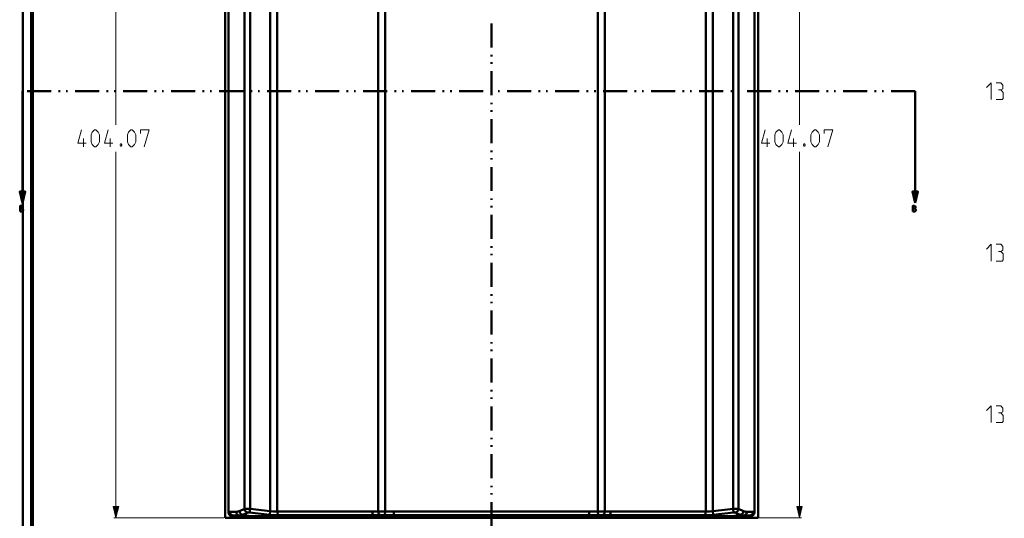
# Model space of a CAD drawing. Units: millimetres. Extents: x 3 to 1189, y 0 to 841.
# Drawn here: x 3 to 528, y 311 to 576 of the extents above; entities that cross this region are included whole.
import ezdxf

# ---------------------------------------------------------------- set-up
doc = ezdxf.new("R2010")
doc.units = ezdxf.units.MM
doc.header["$MEASUREMENT"] = 0
doc.layers.add('Warstwa 1', color=7, linetype='Continuous', lineweight=0)

# ---------------------------------------------------------------- blocks, each defined once
blk = doc.blocks.new('Block_1')
at = {"layer": 'Warstwa 1', "color": 18, "lineweight": 50, "true_color": 0x000000}
blk.add_line((5, -0.32), (5, 840.67), dxfattribs=at)
at = {"layer": 'Warstwa 1'}
blk.add_lwpolyline([(4.7, -0.32), (5.33, -0.32), (5.33, 840.67), (4.7, 840.67)], close=True, dxfattribs=at)
blk = doc.blocks.new('Block_2')
at = {"layer": 'Warstwa 1'}
blk.add_lwpolyline([(4.7, -0.32), (1188.97, -0.32), (1188.97, 840.67), (4.7, 840.67)], close=True, dxfattribs=at)

msp = doc.modelspace()

# ---------------------------------------------------------------- hatches: boundary and pattern name
at = {"layer": 'Warstwa 1', "true_color": 0x000000, "transparency": 33554687}
for points in [[(4.82, 478.76), (3.34, 484.77), (6.3, 484.77)], [(480.14, 478.76), (478.62, 484.77), (481.62, 484.77)], [(54.52, 311.08), (53.04, 317.09), (56.05, 317.09)], [(418.55, 311.08), (417.03, 317.09), (420.03, 317.09)]]:
    msp.add_hatch(color=18, dxfattribs=at).paths.add_polyline_path(points)

# ---------------------------------------------------------------- linework, layer by layer
at = {"layer": 'Warstwa 1', "color": 18, "lineweight": 80, "true_color": 0x000000}
msp.add_line((9.99, 4.67), (9.99, 835.67), dxfattribs=at)
at = {"layer": 'Warstwa 1', "color": 18, "lineweight": 9, "true_color": 0x000000}
for p, q in [((54.52, 520.33), (54.52, 730.35)), ((54.52, 311.08), (54.52, 505.94)), ((418.55, 311.08), (418.55, 505.94)), ((112.23, 311.08), (53.55, 311.08)), ((396.92, 311.08), (419.52, 311.08))]:
    msp.add_line(p, q, dxfattribs=at)
at = {"layer": 'Warstwa 1', "color": 18, "lineweight": 50, "true_color": 0x000000}
for p, q in [((112.69, 311.08), (112.69, 715.15)), ((136.74, 713.12), (136.74, 314.72)), ((140.46, 713.42), (140.46, 314.42)), ((197.91, 314.55), (197.91, 713.07)), ((311.23, 314.55), (311.23, 713.07)), ((368.68, 713.42), (368.68, 314.42)), ((372.36, 713.12), (372.36, 314.72)), ((396.45, 311.08), (396.45, 715.15)), ((114.59, 712.86), (114.59, 313.96)), ((123.02, 710.71), (123.02, 315.86)), ((125.98, 315.86), (125.98, 710.83)), ((394.54, 712.86), (394.54, 313.96)), ((254.59, 574.31), (254.59, 561.57)), ((254.59, 557.58), (254.59, 556.78)), ((254.59, 553.61), (254.59, 552.8)), ((254.59, 548.82), (254.59, 536.08)), ((4.82, 478.76), (4.82, 538.2)), ((20.06, 538.2), (7.28, 538.2)), ((24.85, 538.2), (24.05, 538.2)), ((28.87, 538.2), (28.02, 538.2)), ((45.63, 538.2), (32.85, 538.2)), ((50.42, 538.2), (49.61, 538.2)), ((54.39, 538.2), (53.59, 538.2)), ((71.16, 538.2), (58.38, 538.2)), ((75.98, 538.2), (75.18, 538.2)), ((79.96, 538.2), (79.16, 538.2)), ((96.73, 538.2), (83.95, 538.2)), ((101.52, 538.2), (100.75, 538.2)), ((105.49, 538.2), (104.73, 538.2)), ((122.3, 538.2), (109.52, 538.2)), ((127.08, 538.2), (126.28, 538.2)), ((131.11, 538.2), (130.26, 538.2)), ((147.87, 538.2), (135.09, 538.2)), ((152.65, 538.2), (151.85, 538.2)), ((156.63, 538.2), (155.87, 538.2)), ((173.39, 538.2), (160.61, 538.2)), ((178.22, 538.2), (177.42, 538.2)), ((182.2, 538.2), (181.4, 538.2)), ((198.97, 538.2), (186.22, 538.2)), ((203.75, 538.2), (202.98, 538.2)), ((207.77, 538.2), (206.97, 538.2)), ((224.54, 538.2), (211.75, 538.2)), ((229.32, 538.2), (228.52, 538.2)), ((233.34, 538.2), (232.49, 538.2)), ((250.11, 538.2), (237.32, 538.2)), ((254.89, 538.2), (254.08, 538.2)), ((258.87, 538.2), (258.11, 538.2)), ((275.67, 538.2), (262.85, 538.2)), ((280.41, 538.2), (279.65, 538.2)), ((284.44, 538.2), (283.63, 538.2)), ((301.2, 538.2), (288.42, 538.2)), ((305.98, 538.2), (305.18, 538.2)), ((310.01, 538.2), (309.2, 538.2)), ((326.77, 538.2), (313.99, 538.2)), ((331.55, 538.2), (330.75, 538.2)), ((335.53, 538.2), (334.77, 538.2)), ((352.3, 538.2), (339.56, 538.2)), ((357.12, 538.2), (356.32, 538.2)), ((361.1, 538.2), (360.3, 538.2)), ((377.91, 538.2), (365.12, 538.2)), ((382.65, 538.2), (381.89, 538.2)), ((386.67, 538.2), (385.87, 538.2)), ((403.44, 538.2), (390.65, 538.2)), ((408.26, 538.2), (407.42, 538.2)), ((412.24, 538.2), (411.44, 538.2)), ((429, 538.2), (416.22, 538.2)), ((433.79, 538.2), (432.99, 538.2)), ((437.77, 538.2), (437.01, 538.2)), ((454.57, 538.2), (441.79, 538.2)), ((459.36, 538.2), (458.55, 538.2)), ((463.33, 538.2), (462.53, 538.2)), ((480.14, 538.2), (467.36, 538.2)), ((480.14, 478.76), (480.14, 538.2)), ((254.59, 532.1), (254.59, 531.3)), ((254.59, 528.12), (254.59, 527.32)), ((254.59, 523.34), (254.59, 510.6)), ((254.59, 506.61), (254.59, 505.81)), ((254.59, 502.64), (254.59, 501.83)), ((254.59, 497.85), (254.59, 485.11)), ((254.59, 481.13), (254.59, 480.32)), ((254.59, 477.15), (254.59, 476.35)), ((254.59, 472.37), (254.59, 459.63)), ((254.59, 455.65), (254.59, 454.84)), ((254.59, 451.62), (254.59, 450.86)), ((254.59, 446.88), (254.59, 434.14)), ((254.59, 430.16), (254.59, 429.36)), ((254.59, 426.18), (254.59, 425.38)), ((254.59, 421.4), (254.59, 408.65)), ((254.59, 404.64), (254.59, 403.87)), ((254.59, 400.7), (254.59, 399.89)), ((254.59, 395.87), (254.59, 383.17)), ((254.59, 379.19), (254.59, 378.39)), ((254.59, 375.17), (254.59, 374.41)), ((254.59, 370.43), (254.59, 357.65)), ((254.59, 353.71), (254.59, 352.9)), ((254.59, 349.73), (254.59, 348.88)), ((254.59, 344.95), (254.59, 332.2)), ((254.59, 328.18), (254.59, 327.42)), ((254.59, 324.2), (254.59, 323.44)), ((125.77, 313.87), (125.98, 315.86)), ((136.57, 312.77), (136.74, 314.72)), ((197.91, 314.55), (197.83, 312.56)), ((254.59, 319.42), (254.59, 306.72)), ((311.23, 314.55), (311.27, 312.56)), ((372.36, 314.72), (372.57, 312.78)), ((383.16, 315.86), (383.37, 313.87)), ((112.69, 311.08), (396.45, 311.08)), ((115.23, 314.3), (118.53, 314.3)), ((116.76, 312.18), (118.28, 312.01)), ((118.58, 312.01), (118.58, 311.08)), ((122.39, 312.01), (122.39, 311.08)), ((126.02, 312.01), (126.02, 311.08)), ((140.46, 314.42), (191.01, 314.42)), ((141.73, 312.43), (192.27, 312.43)), ((192.27, 312.43), (194.43, 312.01)), ((202.61, 311.08), (202.61, 314.42)), ((202.61, 312.43), (306.54, 312.43)), ((306.54, 311.08), (306.54, 314.42)), ((316.86, 312.43), (314.7, 312.01)), ((316.86, 312.43), (367.41, 312.43)), ((318.13, 314.42), (368.68, 314.42)), ((387.01, 312.77), (383.12, 312.01)), ((383.12, 312.01), (383.12, 311.08)), ((386.71, 312.01), (386.71, 311.08)), ((388.92, 312.31), (392.17, 312.31)), ((390.57, 312.01), (390.57, 311.08)), ((390.61, 314.3), (393.91, 314.3)), ((392.39, 312.18), (390.86, 312.01)), ((392.56, 312.01), (390.86, 312.01))]:
    msp.add_line(p, q, dxfattribs=at)
at = {"layer": 'Warstwa 1', "color": 18, "lineweight": 9, "true_color": 0x000000}
for points in [[(518.03, 540.18), (520.62, 542.77), (520.62, 533.75)], [(525.78, 538.92), (526.83, 539.55), (526.83, 541.5), (525.78, 542.77), (523.19, 542.77)], [(523.19, 533.75), (526.41, 533.75), (527.05, 534.43), (527.05, 537.61), (525.78, 538.92), (524.46, 538.92)], [(41.36, 511.19), (41.36, 515.04), (41.99, 516.35), (43.26, 517.62), (43.94, 517.62), (45.21, 516.35), (45.88, 515.04), (45.88, 511.19), (45.21, 509.92), (43.94, 508.6), (43.26, 508.6), (41.99, 509.92), (41.36, 511.19)], [(67.73, 515.72), (67.73, 517.62), (72.22, 517.62), (69.63, 508.6)], [(405.34, 511.19), (405.34, 515.04), (405.98, 516.35), (407.29, 517.62), (407.92, 517.62), (409.19, 516.35), (409.83, 515.04), (409.83, 511.19), (409.19, 509.92), (407.92, 508.6), (407.29, 508.6), (405.98, 509.92), (405.34, 511.19)], [(431.67, 515.72), (431.67, 517.62), (436.2, 517.62), (433.62, 508.6)], [(518.03, 454.16), (520.62, 456.79), (520.62, 447.77)], [(525.78, 452.9), (526.83, 453.53), (526.83, 455.48), (525.78, 456.79), (523.19, 456.79)], [(523.19, 447.77), (526.41, 447.77), (527.05, 448.41), (527.05, 451.62), (525.78, 452.89), (524.46, 452.89)], [(518.03, 368.18), (520.62, 370.77), (520.62, 361.79)], [(525.78, 366.91), (526.83, 367.55), (526.83, 369.45), (525.78, 370.77), (523.19, 370.77)], [(523.19, 361.79), (526.41, 361.79), (527.05, 362.43), (527.05, 365.6), (525.78, 366.91), (524.46, 366.91)]]:
    msp.add_lwpolyline(points, dxfattribs=at)
at = {"layer": 'Warstwa 1'}
for points in [[(4.82, 478.76), (3.34, 484.77), (6.3, 484.77)], [(480.14, 478.76), (478.62, 484.77), (481.62, 484.77)], [(54.52, 311.08), (53.04, 317.09), (56.05, 317.09)], [(418.55, 311.08), (417.03, 317.09), (420.03, 317.09)]]:
    msp.add_lwpolyline(points, close=True, dxfattribs=at)
at = {"layer": 'Warstwa 1', "color": 18, "lineweight": 50, "true_color": 0x000000}
for points in [[(4.82, 478.76), (3.34, 484.77), (6.3, 484.77)], [(480.14, 478.76), (478.62, 484.77), (481.62, 484.77)]]:
    msp.add_lwpolyline(points, close=True, dxfattribs=at)
at = {"layer": 'Warstwa 1', "color": 18, "lineweight": 9, "true_color": 0x000000}
for points in [[(54.52, 311.08), (53.04, 317.09), (56.05, 317.09)], [(418.55, 311.08), (417.03, 317.09), (420.03, 317.09)]]:
    msp.add_lwpolyline(points, close=True, dxfattribs=at)
at = {"layer": 'Warstwa 1', "color": 18, "lineweight": 50, "true_color": 0x000000}
for points in [[(123.02, 315.86), (123.27, 315.9), (123.78, 315.9), (124.41, 315.9), (125.18, 315.86), (125.98, 315.86)], [(136.74, 314.72), (138.13, 314.55), (139.4, 314.43), (140.46, 314.43)], [(194.22, 314.55), (194.56, 314.55), (194.9, 314.55), (195.28, 314.55), (195.66, 314.55), (196.08, 314.55), (196.51, 314.55), (196.93, 314.55), (197.4, 314.55), (197.9, 314.55)], [(194.22, 314.55), (194.39, 313.58), (194.9, 312.9), (195.53, 312.56)], [(197.91, 314.55), (199.47, 314.47), (201.08, 314.43), (202.61, 314.43)], [(314.91, 314.55), (315.97, 314.47), (317.07, 314.43), (318.13, 314.43)], [(368.68, 314.42), (369.74, 314.42), (371.01, 314.55), (372.36, 314.72)], [(383.16, 315.86), (383.96, 315.86), (384.72, 315.9), (385.36, 315.9), (385.82, 315.9), (386.08, 315.86)], [(116.54, 312.01), (115.78, 312.18), (115.14, 312.6), (114.72, 313.24), (114.6, 313.95)], [(114.77, 314.17), (114.85, 314.21), (114.98, 314.25), (115.06, 314.29), (115.14, 314.29), (115.23, 314.29)], [(116.76, 312.18), (116.79, 312.22), (116.79, 312.26), (116.84, 312.3), (116.88, 312.3), (116.92, 312.3)], [(118.58, 312.01), (118.45, 312.01), (118.28, 312.01)], [(124.8, 313.91), (124.88, 313.91), (125.05, 313.91), (125.26, 313.91), (125.51, 313.91), (125.77, 313.87)], [(136.57, 312.77), (138.47, 312.56), (140.25, 312.43), (141.73, 312.43)], [(140.46, 314.42), (140.63, 313.49), (141.1, 312.78), (141.73, 312.43)], [(191.01, 314.42), (191.18, 313.49), (191.6, 312.78), (192.27, 312.43)], [(194.48, 312.48), (195.79, 312.56), (196, 312.56), (196.25, 312.56), (196.47, 312.56), (196.72, 312.56), (196.97, 312.56), (197.23, 312.56), (197.53, 312.56), (199.43, 312.48)], [(311.62, 312.56), (311.91, 312.56), (312.16, 312.56), (312.42, 312.56), (312.67, 312.56), (312.89, 312.56), (313.14, 312.56), (313.35, 312.56)], [(313.35, 312.56), (314.66, 312.48), (315.76, 312.44), (316.86, 312.44)], [(368.68, 314.42), (368.51, 313.49), (368.05, 312.78), (367.41, 312.43)], [(367.41, 312.43), (368.89, 312.43), (370.67, 312.56), (372.58, 312.77)], [(383.37, 313.87), (383.62, 313.91), (383.88, 313.91), (384.09, 313.91), (384.25, 313.91), (384.34, 313.91)], [(390.61, 314.3), (390.4, 313.41), (389.76, 312.69), (388.92, 312.31)], [(390.86, 312.01), (390.69, 312.01), (390.57, 312.01)], [(393.91, 314.3), (393.66, 313.41), (393.06, 312.69), (392.18, 312.31)], [(393.91, 314.3), (393.99, 314.3), (394.08, 314.3), (394.2, 314.25), (394.29, 314.21), (394.33, 314.17)]]:
    msp.add_lwpolyline(points, dxfattribs=at)
for points in [[(194.22, 314.55), (194.22, 314.55), (194.22, 713.12), (194.22, 713.12)], [(314.91, 314.55), (314.91, 314.55), (314.91, 713.12), (314.91, 713.12)], [(383.16, 710.83), (383.16, 710.83), (383.16, 315.86), (383.16, 315.86)], [(386.08, 710.71), (386.08, 710.71), (386.08, 315.86), (386.08, 315.86)], [(120.35, 314.72), (120.35, 314.72), (123.02, 315.86), (123.02, 315.86)], [(125.98, 315.86), (125.98, 315.86), (136.73, 314.72), (136.73, 314.72)], [(372.36, 314.72), (372.36, 314.72), (383.16, 315.86), (383.16, 315.86)], [(386.08, 315.86), (386.08, 315.86), (388.74, 314.72), (388.74, 314.72)], [(114.59, 313.96), (114.59, 313.96), (114.76, 314.17), (114.76, 314.17)], [(116.54, 312.01), (116.54, 312.01), (116.75, 312.18), (116.75, 312.18)], [(116.54, 312.01), (116.54, 312.01), (118.28, 312.01), (118.28, 312.01)], [(116.92, 312.3), (116.92, 312.3), (120.22, 312.3), (120.22, 312.3)], [(116.93, 312.31), (116.93, 312.31), (118.62, 312.01), (118.62, 312.01)], [(118.61, 312.01), (118.61, 312.01), (118.58, 312.01), (118.58, 312.01)], [(118.61, 312.01), (118.61, 312.01), (390.52, 312.01), (390.52, 312.01)], [(120.23, 312.31), (120.23, 312.31), (122.39, 312.01), (122.39, 312.01)], [(122.13, 312.78), (122.13, 312.78), (124.8, 313.92), (124.8, 313.92)], [(122.13, 312.77), (122.13, 312.77), (126.02, 312.01), (126.02, 312.01)], [(125.77, 313.87), (125.77, 313.87), (136.56, 312.77), (136.56, 312.77)], [(194.43, 312.01), (194.43, 312.01), (194.43, 311.08), (194.43, 311.08)], [(202.61, 314.42), (202.61, 314.42), (306.54, 314.42), (306.54, 314.42)], [(306.54, 314.42), (306.54, 314.42), (308.06, 314.42), (308.06, 314.42)], [(314.7, 312.01), (314.7, 312.01), (314.7, 311.08), (314.7, 311.08)], [(372.58, 312.77), (372.58, 312.77), (383.37, 313.87), (383.37, 313.87)], [(384.34, 313.91), (384.34, 313.91), (387.01, 312.77), (387.01, 312.77)], [(388.92, 312.31), (388.92, 312.31), (386.71, 312.01), (386.71, 312.01)], [(392.17, 312.31), (392.17, 312.31), (390.52, 312.01), (390.52, 312.01)], [(390.57, 312.01), (390.57, 312.01), (390.52, 312.01), (390.52, 312.01)], [(392.39, 312.18), (392.39, 312.18), (392.56, 312.01), (392.56, 312.01)], [(394.33, 314.17), (394.33, 314.17), (394.54, 313.95), (394.54, 313.95)]]:
    msp.add_open_spline(points, degree=3, dxfattribs=at)
at = {"layer": 'Warstwa 1', "color": 18, "lineweight": 9, "true_color": 0x000000}
for points in [[(418.55, 715.15), (418.55, 715.15), (418.55, 520.33), (418.55, 520.33)], [(37.29, 508.6), (37.29, 508.6), (37.29, 513.09), (37.29, 513.09)], [(51.44, 508.6), (51.44, 508.6), (51.44, 513.09), (51.44, 513.09)], [(401.28, 508.6), (401.28, 508.6), (401.28, 513.09), (401.28, 513.09)], [(415.41, 508.6), (415.41, 508.6), (415.41, 513.09), (415.41, 513.09)]]:
    msp.add_open_spline(points, degree=3, dxfattribs=at)
for points, knots in [([(38.77, 510.55), (38.77, 510.55), (34.29, 510.55), (34.29, 510.55), (34.29, 510.55), (36.23, 517.62), (36.23, 517.62)], [0, 0, 0, 0, 1, 1, 1, 2, 2, 2, 2]), ([(52.91, 510.55), (52.91, 510.55), (48.43, 510.55), (48.43, 510.55), (48.43, 510.55), (50.38, 517.62), (50.38, 517.62)], [0, 0, 0, 0, 1, 1, 1, 2, 2, 2, 2]), ([(60.66, 511.19), (60.66, 511.19), (60.66, 515.04), (60.66, 515.04), (60.66, 515.04), (61.3, 516.35), (61.3, 516.35), (61.3, 516.35), (62.56, 517.62), (62.56, 517.62), (62.56, 517.62), (63.2, 517.62), (63.2, 517.62), (63.2, 517.62), (64.51, 516.35), (64.51, 516.35), (64.51, 516.35), (65.14, 515.04), (65.14, 515.04), (65.14, 515.04), (65.14, 511.19), (65.14, 511.19), (65.14, 511.19), (64.51, 509.92), (64.51, 509.92), (64.51, 509.92), (63.2, 508.6), (63.2, 508.6), (63.2, 508.6), (62.56, 508.6), (62.56, 508.6), (62.56, 508.6), (61.3, 509.92), (61.3, 509.92), (61.3, 509.92), (60.66, 511.19), (60.66, 511.19)], [0, 0, 0, 0, 1, 1, 1, 2, 2, 2, 3, 3, 3, 4, 4, 4, 5, 5, 5, 6, 6, 6, 7, 7, 7, 8, 8, 8, 9, 9, 9, 10, 10, 10, 11, 11, 11, 12, 12, 12, 12]), ([(402.8, 510.55), (402.8, 510.55), (398.28, 510.55), (398.28, 510.55), (398.28, 510.55), (400.18, 517.62), (400.18, 517.62)], [0, 0, 0, 0, 1, 1, 1, 2, 2, 2, 2]), ([(416.9, 510.55), (416.9, 510.55), (412.41, 510.55), (412.41, 510.55), (412.41, 510.55), (414.36, 517.62), (414.36, 517.62)], [0, 0, 0, 0, 1, 1, 1, 2, 2, 2, 2]), ([(424.64, 511.19), (424.64, 511.19), (424.64, 515.04), (424.64, 515.04), (424.64, 515.04), (425.28, 516.35), (425.28, 516.35), (425.28, 516.35), (426.55, 517.62), (426.55, 517.62), (426.55, 517.62), (427.19, 517.62), (427.19, 517.62), (427.19, 517.62), (428.49, 516.35), (428.49, 516.35), (428.49, 516.35), (429.13, 515.04), (429.13, 515.04), (429.13, 515.04), (429.13, 511.19), (429.13, 511.19), (429.13, 511.19), (428.49, 509.92), (428.49, 509.92), (428.49, 509.92), (427.19, 508.6), (427.19, 508.6), (427.19, 508.6), (426.55, 508.6), (426.55, 508.6), (426.55, 508.6), (425.28, 509.92), (425.28, 509.92), (425.28, 509.92), (424.64, 511.19), (424.64, 511.19)], [0, 0, 0, 0, 1, 1, 1, 2, 2, 2, 3, 3, 3, 4, 4, 4, 5, 5, 5, 6, 6, 6, 7, 7, 7, 8, 8, 8, 9, 9, 9, 10, 10, 10, 11, 11, 11, 12, 12, 12, 12]), ([(57.44, 510.13), (57.44, 510.13), (57.65, 509.66), (57.65, 509.66), (57.65, 509.66), (57.65, 509.49), (57.65, 509.49), (57.65, 509.49), (57.44, 509.03), (57.44, 509.03), (57.44, 509.03), (56.98, 509.03), (56.98, 509.03), (56.98, 509.03), (56.81, 509.49), (56.81, 509.49), (56.81, 509.49), (56.81, 509.66), (56.81, 509.66), (56.81, 509.66), (56.98, 510.13), (56.98, 510.13), (56.98, 510.13), (57.44, 510.13), (57.44, 510.13)], [0, 0, 0, 0, 1, 1, 1, 2, 2, 2, 3, 3, 3, 4, 4, 4, 5, 5, 5, 6, 6, 6, 7, 7, 7, 8, 8, 8, 8]), ([(421.43, 510.13), (421.43, 510.13), (421.64, 509.66), (421.64, 509.66), (421.64, 509.66), (421.64, 509.49), (421.64, 509.49), (421.64, 509.49), (421.43, 509.03), (421.43, 509.03), (421.43, 509.03), (421, 509.03), (421, 509.03), (421, 509.03), (420.75, 509.49), (420.75, 509.49), (420.75, 509.49), (420.75, 509.66), (420.75, 509.66), (420.75, 509.66), (421, 510.13), (421, 510.13), (421, 510.13), (421.43, 510.13), (421.43, 510.13)], [0, 0, 0, 0, 1, 1, 1, 2, 2, 2, 3, 3, 3, 4, 4, 4, 5, 5, 5, 6, 6, 6, 7, 7, 7, 8, 8, 8, 8])]:
    msp.add_open_spline(points, degree=3, knots=knots, dxfattribs=at)
at = {"layer": 'Warstwa 1', "color": 18, "lineweight": 50, "true_color": 0x000000}
for points, knots in [([(3.64, 474.27), (3.64, 474.27), (3.64, 477.28), (3.64, 477.28), (3.64, 477.28), (4.28, 477.28), (4.28, 477.28), (4.28, 477.28), (4.53, 477.19), (4.53, 477.19), (4.53, 477.19), (4.91, 476.85), (4.91, 476.85), (4.91, 476.85), (4.91, 476.22), (4.91, 476.22), (4.91, 476.22), (4.53, 475.75), (4.53, 475.75), (4.53, 475.75), (3.64, 475.75), (3.64, 475.75)], [0, 0, 0, 0, 1, 1, 1, 2, 2, 2, 3, 3, 3, 4, 4, 4, 5, 5, 5, 6, 6, 6, 7, 7, 7, 7]), ([(478.91, 474.27), (478.91, 474.27), (478.91, 477.28), (478.91, 477.28), (478.91, 477.28), (479.59, 477.28), (479.59, 477.28), (479.59, 477.28), (479.8, 477.19), (479.8, 477.19), (479.8, 477.19), (480.23, 476.85), (480.23, 476.85), (480.23, 476.85), (480.23, 476.22), (480.23, 476.22), (480.23, 476.22), (479.8, 475.75), (479.8, 475.75), (479.8, 475.75), (478.91, 475.75), (478.91, 475.75)], [0, 0, 0, 0, 1, 1, 1, 2, 2, 2, 3, 3, 3, 4, 4, 4, 5, 5, 5, 6, 6, 6, 7, 7, 7, 7]), ([(4.53, 475.75), (4.53, 475.75), (4.74, 475.75), (4.74, 475.75), (4.74, 475.75), (5.16, 475.33), (5.16, 475.33), (5.16, 475.33), (5.16, 474.69), (5.16, 474.69), (5.16, 474.69), (4.74, 474.27), (4.74, 474.27), (4.74, 474.27), (3.64, 474.27), (3.64, 474.27)], [0, 0, 0, 0, 1, 1, 1, 2, 2, 2, 3, 3, 3, 4, 4, 4, 5, 5, 5, 5]), ([(479.8, 475.75), (479.8, 475.75), (480.01, 475.75), (480.01, 475.75), (480.01, 475.75), (480.44, 475.33), (480.44, 475.33), (480.44, 475.33), (480.44, 474.69), (480.44, 474.69), (480.44, 474.69), (480.01, 474.27), (480.01, 474.27), (480.01, 474.27), (478.91, 474.27), (478.91, 474.27)], [0, 0, 0, 0, 1, 1, 1, 2, 2, 2, 3, 3, 3, 4, 4, 4, 5, 5, 5, 5]), ([(118.53, 314.3), (118.53, 314.3), (119.04, 314.34), (119.04, 314.34), (119.04, 314.34), (119.5, 314.42), (119.5, 314.42), (119.5, 314.42), (119.97, 314.59), (119.97, 314.59), (119.97, 314.59), (120.35, 314.72), (120.35, 314.72)], [0, 0, 0, 0, 1, 1, 1, 2, 2, 2, 3, 3, 3, 4, 4, 4, 4]), ([(120.35, 314.72), (120.35, 314.72), (120.6, 313.79), (120.6, 313.79), (120.6, 313.79), (121.24, 313.07), (121.24, 313.07), (121.24, 313.07), (122.13, 312.78), (122.13, 312.78)], [0, 0, 0, 0, 1, 1, 1, 2, 2, 2, 3, 3, 3, 3]), ([(123.02, 315.86), (123.02, 315.86), (123.27, 314.93), (123.27, 314.93), (123.27, 314.93), (123.91, 314.21), (123.91, 314.21), (123.91, 314.21), (124.8, 313.92), (124.8, 313.92)], [0, 0, 0, 0, 1, 1, 1, 2, 2, 2, 3, 3, 3, 3]), ([(191.01, 314.42), (191.01, 314.42), (192.07, 314.42), (192.07, 314.42), (192.07, 314.42), (193.12, 314.46), (193.12, 314.46), (193.12, 314.46), (194.22, 314.55), (194.22, 314.55)], [0, 0, 0, 0, 1, 1, 1, 2, 2, 2, 3, 3, 3, 3]), ([(308.06, 314.43), (308.06, 314.43), (309.63, 314.47), (309.63, 314.47), (309.63, 314.47), (311.23, 314.55), (311.23, 314.55)], [0, 0, 0, 0, 1, 1, 1, 2, 2, 2, 2]), ([(311.23, 314.55), (311.23, 314.55), (311.74, 314.55), (311.74, 314.55), (311.74, 314.55), (312.16, 314.55), (312.16, 314.55), (312.16, 314.55), (312.63, 314.55), (312.63, 314.55), (312.63, 314.55), (313.05, 314.55), (313.05, 314.55), (313.05, 314.55), (313.43, 314.55), (313.43, 314.55), (313.43, 314.55), (313.81, 314.55), (313.81, 314.55), (313.81, 314.55), (314.19, 314.55), (314.19, 314.55), (314.19, 314.55), (314.58, 314.55), (314.58, 314.55), (314.58, 314.55), (314.91, 314.55), (314.91, 314.55)], [0, 0, 0, 0, 1, 1, 1, 2, 2, 2, 3, 3, 3, 4, 4, 4, 5, 5, 5, 6, 6, 6, 7, 7, 7, 8, 8, 8, 9, 9, 9, 9]), ([(314.92, 314.55), (314.92, 314.55), (314.71, 313.58), (314.71, 313.58), (314.71, 313.58), (314.24, 312.9), (314.24, 312.9), (314.24, 312.9), (313.56, 312.56), (313.56, 312.56)], [0, 0, 0, 0, 1, 1, 1, 2, 2, 2, 3, 3, 3, 3]), ([(386.08, 315.86), (386.08, 315.86), (385.87, 314.93), (385.87, 314.93), (385.87, 314.93), (385.23, 314.21), (385.23, 314.21), (385.23, 314.21), (384.34, 313.92), (384.34, 313.92)], [0, 0, 0, 0, 1, 1, 1, 2, 2, 2, 3, 3, 3, 3]), ([(388.74, 314.72), (388.74, 314.72), (388.53, 313.79), (388.53, 313.79), (388.53, 313.79), (387.9, 313.07), (387.9, 313.07), (387.9, 313.07), (387.01, 312.77), (387.01, 312.77)], [0, 0, 0, 0, 1, 1, 1, 2, 2, 2, 3, 3, 3, 3]), ([(388.74, 314.72), (388.74, 314.72), (389.21, 314.55), (389.21, 314.55), (389.21, 314.55), (389.63, 314.42), (389.63, 314.42), (389.63, 314.42), (390.1, 314.34), (390.1, 314.34), (390.1, 314.34), (390.6, 314.3), (390.6, 314.3)], [0, 0, 0, 0, 1, 1, 1, 2, 2, 2, 3, 3, 3, 4, 4, 4, 4]), ([(114.77, 314.17), (114.77, 314.17), (114.98, 313.41), (114.98, 313.41), (114.98, 313.41), (115.4, 312.77), (115.4, 312.77), (115.4, 312.77), (116.04, 312.35), (116.04, 312.35), (116.04, 312.35), (116.76, 312.18), (116.76, 312.18)], [0, 0, 0, 0, 1, 1, 1, 2, 2, 2, 3, 3, 3, 4, 4, 4, 4]), ([(115.23, 314.3), (115.23, 314.3), (115.48, 313.41), (115.48, 313.41), (115.48, 313.41), (116.07, 312.69), (116.07, 312.69), (116.07, 312.69), (116.92, 312.31), (116.92, 312.31)], [0, 0, 0, 0, 1, 1, 1, 2, 2, 2, 3, 3, 3, 3]), ([(118.53, 314.3), (118.53, 314.3), (118.75, 313.41), (118.75, 313.41), (118.75, 313.41), (119.34, 312.69), (119.34, 312.69), (119.34, 312.69), (120.23, 312.31), (120.23, 312.31)], [0, 0, 0, 0, 1, 1, 1, 2, 2, 2, 3, 3, 3, 3]), ([(120.22, 312.3), (120.22, 312.3), (120.73, 312.35), (120.73, 312.35), (120.73, 312.35), (121.24, 312.43), (121.24, 312.43), (121.24, 312.43), (121.7, 312.6), (121.7, 312.6), (121.7, 312.6), (122.13, 312.77), (122.13, 312.77)], [0, 0, 0, 0, 1, 1, 1, 2, 2, 2, 3, 3, 3, 4, 4, 4, 4]), ([(192.27, 312.43), (192.27, 312.43), (193.38, 312.43), (193.38, 312.43), (193.38, 312.43), (194.48, 312.48), (194.48, 312.48)], [0, 0, 0, 0, 1, 1, 1, 2, 2, 2, 2]), ([(199.43, 312.48), (199.43, 312.48), (201.04, 312.43), (201.04, 312.43), (201.04, 312.43), (202.61, 312.43), (202.61, 312.43)], [0, 0, 0, 0, 1, 1, 1, 2, 2, 2, 2]), ([(306.54, 312.43), (306.54, 312.43), (308.1, 312.43), (308.1, 312.43), (308.1, 312.43), (309.71, 312.48), (309.71, 312.48), (309.71, 312.48), (311.61, 312.56), (311.61, 312.56)], [0, 0, 0, 0, 1, 1, 1, 2, 2, 2, 3, 3, 3, 3]), ([(318.13, 314.42), (318.13, 314.42), (317.97, 313.49), (317.97, 313.49), (317.97, 313.49), (317.5, 312.78), (317.5, 312.78), (317.5, 312.78), (316.86, 312.43), (316.86, 312.43)], [0, 0, 0, 0, 1, 1, 1, 2, 2, 2, 3, 3, 3, 3]), ([(387.01, 312.77), (387.01, 312.77), (387.43, 312.6), (387.43, 312.6), (387.43, 312.6), (387.94, 312.43), (387.94, 312.43), (387.94, 312.43), (388.4, 312.35), (388.4, 312.35), (388.4, 312.35), (388.91, 312.31), (388.91, 312.31)], [0, 0, 0, 0, 1, 1, 1, 2, 2, 2, 3, 3, 3, 4, 4, 4, 4]), ([(392.17, 312.31), (392.17, 312.31), (392.26, 312.31), (392.26, 312.31), (392.26, 312.31), (392.3, 312.31), (392.3, 312.31), (392.3, 312.31), (392.3, 312.26), (392.3, 312.26), (392.3, 312.26), (392.34, 312.22), (392.34, 312.22), (392.34, 312.22), (392.38, 312.18), (392.38, 312.18)], [0, 0, 0, 0, 1, 1, 1, 2, 2, 2, 3, 3, 3, 4, 4, 4, 5, 5, 5, 5]), ([(394.33, 314.17), (394.33, 314.17), (394.17, 313.41), (394.17, 313.41), (394.17, 313.41), (393.74, 312.78), (393.74, 312.78), (393.74, 312.78), (393.11, 312.35), (393.11, 312.35), (393.11, 312.35), (392.39, 312.18), (392.39, 312.18)], [0, 0, 0, 0, 1, 1, 1, 2, 2, 2, 3, 3, 3, 4, 4, 4, 4]), ([(394.54, 313.96), (394.54, 313.96), (394.42, 313.24), (394.42, 313.24), (394.42, 313.24), (394, 312.61), (394, 312.61), (394, 312.61), (393.32, 312.18), (393.32, 312.18), (393.32, 312.18), (392.56, 312.01), (392.56, 312.01)], [0, 0, 0, 0, 1, 1, 1, 2, 2, 2, 3, 3, 3, 4, 4, 4, 4])]:
    msp.add_open_spline(points, degree=3, knots=knots, dxfattribs=at)

# ---------------------------------------------------------------- block references
at = {"layer": 'Warstwa 1'}
for name in ['Block_1', 'Block_2']:
    msp.add_blockref(name, (0, 0), dxfattribs=at)

doc.saveas('drawing.dxf')
